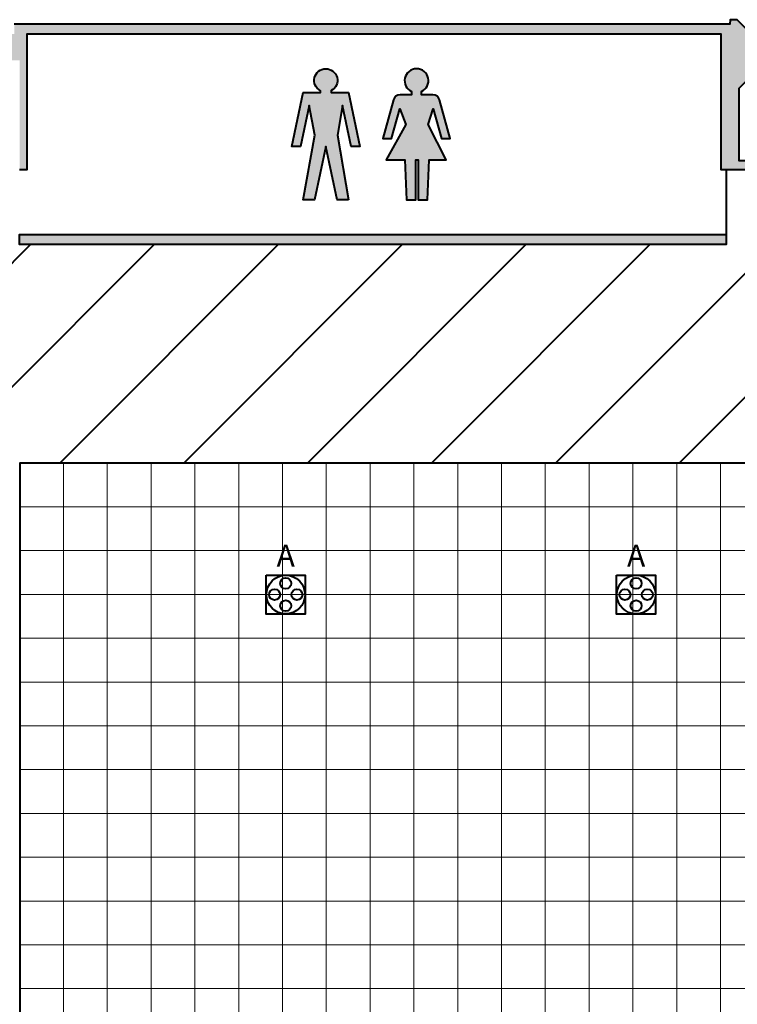
# Model space of a CAD drawing. Units: millimetres. Extents: x 3 to 738, y 63 to 695.
# Drawn here: x 460 to 477, y 525 to 548 of the extents above; entities that cross this region are included whole.
import ezdxf
from ezdxf.enums import TextEntityAlignment as Align

# ---------------------------------------------------------------- set-up
doc = ezdxf.new("R2010")
doc.units = ezdxf.units.MM
doc.layers.add('Grid 1 x 1 meter', color=130, linetype='Continuous')
doc.layers.add('V_Hall 4 - Building Structure', color=7, linetype='Continuous')
for name, color, linetype, true_color in [('V_Hall 4 - Emergency Gangways', 1, 'Continuous', 0xff0000), ('V_Hall 4 - Service Chest Letters', 7, 'Continuous', 0x535353), ('V_Hall 4 - Service Chests', 7, 'Continuous', 0x535353), ('V_Hall 4 - Symbols and Text', 7, 'Continuous', 0xde002b)]:
    doc.layers.add(name, color=color, linetype=linetype, true_color=true_color)
doc.styles.add('ARIAL_400_0', font='arial.ttf', dxfattribs={"height": 550})

# ---------------------------------------------------------------- blocks, each defined once
blk = doc.blocks.new('Block9771')
at = {"layer": 'V_Hall 4 - Building Structure', "lineweight": 40}
for points in [[(53110.09965840401, 86858.32194892108), (53280.09965735301, 86858.32142821001), (53280.10914605198, 89956.33074252901), (69120.109146739, 89956.28222767508), (69120.10917078197, 86861.69967461808), (72685.12678518897, 86861.69718034205), (72685.12694237498, 87086.35976466304), (71693.90586732101, 88077.58225613006), (71551.797977196, 87935.19164546102), (72385.12695613597, 87103.51726453705), (72385.12692666997, 87061.35997543007), (69535.126926117, 87061.36199992406), (69535.12810707197, 88721.362000069), (70151.207190671, 89337.44020738499), (70986.79938482598, 88501.84682390105), (71128.220842109, 88643.26807989401), (69490.12921757397, 90281.36203487008), (69335.12921685097, 90281.36214515509), (69325.12936985097, 90176.31907707802), (52985.12953461701, 90176.335480346), (52985.139702402, 89956.33023654099), (52865.12897743401, 89956.33032182802), (52865.12714013801, 89356.32468907104), (53110.10730761499, 89356.32393891003)], [(69245.08026883396, 85152.66375862702), (69245.080942197, 85372.66375833005), (53099.99896770401, 85372.71312209009), (53100.00015886099, 85152.6846581701)]]:
    blk.add_hatch(color=7, dxfattribs=at).paths.add_polyline_path(points)
at = {"layer": 'V_Hall 4 - Building Structure', "color": 7, "lineweight": 40}
blk.add_line((69245.080942197, 85372.66375833005), (69245.08198400598, 86861.69958718005), dxfattribs=at)
blk.add_lwpolyline([(53110.09965840401, 86858.32194892108), (53280.09965735301, 86858.32142821001), (53280.10914605198, 89956.33074252901), (69120.109146739, 89956.28222767508), (69120.10917078197, 86861.69967461808), (72685.12678518897, 86861.69718034205), (72685.12694237498, 87086.35976466304), (71693.90586732101, 88077.58225613006), (71551.797977196, 87935.19164546102), (72385.12695613597, 87103.51726453705), (72385.12692666997, 87061.35997543007), (69535.126926117, 87061.36199992406), (69535.12810707197, 88721.362000069), (70151.207190671, 89337.44020738499), (70986.79938482598, 88501.84682390105), (71128.220842109, 88643.26807989401), (69490.12921757397, 90281.36203487008), (69335.12921685097, 90281.36214515509), (69325.12936985097, 90176.31907707802), (52985.12953461701, 90176.335480346)], dxfattribs=at)
blk.add_lwpolyline([(69245.08026883396, 85152.66375862702), (69245.080942197, 85372.66375833005), (53099.99896770401, 85372.71312209009), (53100.00015886099, 85152.6846581701), (69245.08026883396, 85152.66375862702)], close=True, dxfattribs=at)
at = {"layer": 'V_Hall 4 - Emergency Gangways', "color": 1, "lineweight": 40, "true_color": 0xff0000}
for p, q in [((65341.44742784509, 80159.65422208817), (72043.49079821398, 86861.69759245706)), ((68169.87456096138, 80159.65423045831), (74871.91590684117, 86861.69557633821)), ((48370.87852988247, 80159.64807260258), (53363.91432551871, 85152.68386823859)), ((49111.00755394797, 78071.34997192188), (56192.33279320819, 85152.67521118198)), ((54027.73889537976, 80159.65418860747), (59020.75126089761, 85152.66655412526)), ((56856.16602849611, 80159.65419697762), (61849.16972858709, 85152.65789706865)), ((59684.59316161252, 80159.65420534776), (64677.58819627657, 85152.64924001193)), ((62513.02029472881, 80159.6542137179), (67506.00666396611, 85152.64058295521))]:
    blk.add_line(p, q, dxfattribs=at)
for points in [[(53110.10186606797, 85152.6846450941), (69245.080268747, 85152.63526010199), (69245.081464499, 86861.6995871811), (82102.001218079, 86861.69042268908), (82101.99602248997, 85155.7066616281), (98214.00015886099, 85155.7066616281), (98214.001340846, 86816.28630454605), (98287.20473135397, 86816.28625156102), (98287.20653659897, 89356.28626548604), (102076.484071987, 89355.046173207), (102076.482448537, 86835.24656632403), (102125.073694475, 86835.24653501704), (102125.073694475, 85155.70035327808), (118234.000108352, 85155.68889460305), (118234.00132158, 86861.278176605), (131002.0019098221, 86861.26908753603), (131002.0043447, 89434.700338213), (142216.003138555, 89434.700338213), (142216.003158546, 86861.70024252904), (143174.9379229305, 86861.70015038244), (143194.000101021, 57706.70021458901), (143194.000101021, 57706.70021458901), (143194.000101021, 31570.326491869)], [(53111.000092067, 47159.65425147599), (69111.00054687896, 47159.65428106801), (69111.000092067, 51159.65431066102), (73111.00009705196, 51159.65591872804), (73111.00010203599, 80159.65424508101), (53110.99999906099, 80159.654185895), (53111.000092067, 47159.65425147599)]]:
    blk.add_lwpolyline(points, dxfattribs=at)
at = {"layer": 'V_Hall 4 - Service Chests', "color": 251, "lineweight": 40, "true_color": 0x535353}
for points in [[(58740.120946904, 77601.28038446605), (59630.120946904, 77601.28038446605), (59630.120946904, 76711.28038446605), (58740.120946904, 76711.28038446605), (58740.120946904, 77601.28038446605)], [(66740.12094694696, 77601.27468513604), (67630.12094694696, 77601.27468513604), (67630.12094694696, 76711.27468513604), (66740.12094694696, 76711.27468513604), (66740.12094694696, 77601.27468513604)]]:
    blk.add_lwpolyline(points, dxfattribs=at)
for centre, radius in [((59185.120946904, 77156.28038446605), 440.7182968339766), ((67185.12094694696, 77156.27468513604), 440.7182968340348), ((59185.120946904, 77411.99868130009), 125), ((67185.12094694696, 77411.99298197008), 125), ((58929.40265006997, 77156.28038446605), 125), ((59440.83924373798, 77156.28038446605), 125), ((66929.40265011298, 77156.27468513604), 125), ((67440.839243781, 77156.27468513604), 125), ((59185.120946904, 76900.56208763202), 125), ((67185.12094694696, 76900.55638830201), 125)]:
    blk.add_circle(centre, radius, dxfattribs=at)
at = {"layer": 'V_Hall 4 - Service Chest Letters', "color": 251, "true_color": 0x535353, "style": 'ARIAL_400_0'}
for p in [(59185.120946904, 78045.89906164806), (67185.12094694696, 78045.89336231805)]:
    blk.add_text('A', height=500, dxfattribs=at).set_placement(p, align=Align.MIDDLE_CENTER)
blk = doc.blocks.new('grid 4')
at = {"layer": 'Grid 1 x 1 meter', "color": 251, "lineweight": 0, "true_color": 0x535353}
for points in [[(123.005051023523, 71.00000044103939), (124.005051023523, 71.00000044103939), (124.005051023523, 70.00000044103939), (123.005051023523, 70.00000044103939), (123.005051023523, 71.00000044103939)], [(124.005051023523, 71.00000044103939), (125.005051023523, 71.00000044103939), (125.005051023523, 70.00000044103939), (124.005051023523, 70.00000044103939), (124.005051023523, 71.00000044103939)], [(125.005051023523, 71.00000044103939), (126.005051023523, 71.00000044103939), (126.005051023523, 70.00000044103939), (125.005051023523, 70.00000044103939), (125.005051023523, 71.00000044103939)], [(126.005051023523, 71.00000044103939), (127.005051023523, 71.00000044103939), (127.005051023523, 70.00000044103939), (126.005051023523, 70.00000044103939), (126.005051023523, 71.00000044103939)], [(127.005051023523, 71.00000044103939), (128.005051023523, 71.00000044103939), (128.005051023523, 70.00000044103939), (127.005051023523, 70.00000044103939), (127.005051023523, 71.00000044103939)], [(128.005051023523, 71.00000044103939), (129.005051023523, 71.00000044103939), (129.005051023523, 70.00000044103939), (128.005051023523, 70.00000044103939), (128.005051023523, 71.00000044103939)], [(129.005051023523, 71.00000044103939), (130.005051023523, 71.00000044103939), (130.005051023523, 70.00000044103939), (129.005051023523, 70.00000044103939), (129.005051023523, 71.00000044103939)], [(130.005051023523, 71.00000044103939), (131.005051023523, 71.00000044103939), (131.005051023523, 70.00000044103939), (130.005051023523, 70.00000044103939), (130.005051023523, 71.00000044103939)], [(131.005051023523, 71.00000044103939), (132.005051023523, 71.00000044103939), (132.005051023523, 70.00000044103939), (131.005051023523, 70.00000044103939), (131.005051023523, 71.00000044103939)], [(132.005051023523, 71.00000044103939), (133.005051023523, 71.00000044103939), (133.005051023523, 70.00000044103939), (132.005051023523, 70.00000044103939), (132.005051023523, 71.00000044103939)], [(133.005051023523, 71.00000044103939), (134.005051023523, 71.00000044103939), (134.005051023523, 70.00000044103939), (133.005051023523, 70.00000044103939), (133.005051023523, 71.00000044103939)], [(134.005051023523, 71.00000044103939), (135.005051023523, 71.00000044103939), (135.005051023523, 70.00000044103939), (134.005051023523, 70.00000044103939), (134.005051023523, 71.00000044103939)], [(135.005051023523, 71.00000044103939), (136.005051023523, 71.00000044103939), (136.005051023523, 70.00000044103939), (135.005051023523, 70.00000044103939), (135.005051023523, 71.00000044103939)], [(136.005051023523, 71.00000044103939), (137.005051023523, 71.00000044103939), (137.005051023523, 70.00000044103939), (136.005051023523, 70.00000044103939), (136.005051023523, 71.00000044103939)], [(137.005051023523, 71.00000044103939), (138.005051023523, 71.00000044103939), (138.005051023523, 70.00000044103939), (137.005051023523, 70.00000044103939), (137.005051023523, 71.00000044103939)], [(138.005051023523, 71.00000044103939), (139.005051023523, 71.00000044103939), (139.005051023523, 70.00000044103939), (138.005051023523, 70.00000044103939), (138.005051023523, 71.00000044103939)], [(139.005051023523, 71.00000044103939), (140.005051023523, 71.00000044103939), (140.005051023523, 70.00000044103939), (139.005051023523, 70.00000044103939), (139.005051023523, 71.00000044103939)], [(123.005051023523, 70.00000044103939), (124.005051023523, 70.00000044103939), (124.005051023523, 69.00000044103939), (123.005051023523, 69.00000044103939), (123.005051023523, 70.00000044103939)], [(124.005051023523, 70.00000044103939), (125.005051023523, 70.00000044103939), (125.005051023523, 69.00000044103939), (124.005051023523, 69.00000044103939), (124.005051023523, 70.00000044103939)], [(125.005051023523, 70.00000044103939), (126.005051023523, 70.00000044103939), (126.005051023523, 69.00000044103939), (125.005051023523, 69.00000044103939), (125.005051023523, 70.00000044103939)], [(126.005051023523, 70.00000044103939), (127.005051023523, 70.00000044103939), (127.005051023523, 69.00000044103939), (126.005051023523, 69.00000044103939), (126.005051023523, 70.00000044103939)], [(127.005051023523, 70.00000044103939), (128.005051023523, 70.00000044103939), (128.005051023523, 69.00000044103939), (127.005051023523, 69.00000044103939), (127.005051023523, 70.00000044103939)], [(128.005051023523, 70.00000044103939), (129.005051023523, 70.00000044103939), (129.005051023523, 69.00000044103939), (128.005051023523, 69.00000044103939), (128.005051023523, 70.00000044103939)], [(129.005051023523, 70.00000044103939), (130.005051023523, 70.00000044103939), (130.005051023523, 69.00000044103939), (129.005051023523, 69.00000044103939), (129.005051023523, 70.00000044103939)], [(130.005051023523, 70.00000044103939), (131.005051023523, 70.00000044103939), (131.005051023523, 69.00000044103939), (130.005051023523, 69.00000044103939), (130.005051023523, 70.00000044103939)], [(131.005051023523, 70.00000044103939), (132.005051023523, 70.00000044103939), (132.005051023523, 69.00000044103939), (131.005051023523, 69.00000044103939), (131.005051023523, 70.00000044103939)], [(132.005051023523, 70.00000044103939), (133.005051023523, 70.00000044103939), (133.005051023523, 69.00000044103939), (132.005051023523, 69.00000044103939), (132.005051023523, 70.00000044103939)], [(133.005051023523, 70.00000044103939), (134.005051023523, 70.00000044103939), (134.005051023523, 69.00000044103939), (133.005051023523, 69.00000044103939), (133.005051023523, 70.00000044103939)], [(134.005051023523, 70.00000044103939), (135.005051023523, 70.00000044103939), (135.005051023523, 69.00000044103939), (134.005051023523, 69.00000044103939), (134.005051023523, 70.00000044103939)], [(135.005051023523, 70.00000044103939), (136.005051023523, 70.00000044103939), (136.005051023523, 69.00000044103939), (135.005051023523, 69.00000044103939), (135.005051023523, 70.00000044103939)], [(136.005051023523, 70.00000044103939), (137.005051023523, 70.00000044103939), (137.005051023523, 69.00000044103939), (136.005051023523, 69.00000044103939), (136.005051023523, 70.00000044103939)], [(137.005051023523, 70.00000044103939), (138.005051023523, 70.00000044103939), (138.005051023523, 69.00000044103939), (137.005051023523, 69.00000044103939), (137.005051023523, 70.00000044103939)], [(138.005051023523, 70.00000044103939), (139.005051023523, 70.00000044103939), (139.005051023523, 69.00000044103939), (138.005051023523, 69.00000044103939), (138.005051023523, 70.00000044103939)], [(139.005051023523, 70.00000044103939), (140.005051023523, 70.00000044103939), (140.005051023523, 69.00000044103939), (139.005051023523, 69.00000044103939), (139.005051023523, 70.00000044103939)], [(123.005051023523, 69.00000044103939), (124.005051023523, 69.00000044103939), (124.005051023523, 68.00000044103939), (123.005051023523, 68.00000044103939), (123.005051023523, 69.00000044103939)], [(124.005051023523, 69.00000044103939), (125.005051023523, 69.00000044103939), (125.005051023523, 68.00000044103939), (124.005051023523, 68.00000044103939), (124.005051023523, 69.00000044103939)], [(125.005051023523, 69.00000044103939), (126.005051023523, 69.00000044103939), (126.005051023523, 68.00000044103939), (125.005051023523, 68.00000044103939), (125.005051023523, 69.00000044103939)], [(126.005051023523, 69.00000044103939), (127.005051023523, 69.00000044103939), (127.005051023523, 68.00000044103939), (126.005051023523, 68.00000044103939), (126.005051023523, 69.00000044103939)], [(127.005051023523, 69.00000044103939), (128.005051023523, 69.00000044103939), (128.005051023523, 68.00000044103939), (127.005051023523, 68.00000044103939), (127.005051023523, 69.00000044103939)], [(128.005051023523, 69.00000044103939), (129.005051023523, 69.00000044103939), (129.005051023523, 68.00000044103939), (128.005051023523, 68.00000044103939), (128.005051023523, 69.00000044103939)], [(129.005051023523, 69.00000044103939), (130.005051023523, 69.00000044103939), (130.005051023523, 68.00000044103939), (129.005051023523, 68.00000044103939), (129.005051023523, 69.00000044103939)], [(130.005051023523, 69.00000044103939), (131.005051023523, 69.00000044103939), (131.005051023523, 68.00000044103939), (130.005051023523, 68.00000044103939), (130.005051023523, 69.00000044103939)], [(131.005051023523, 69.00000044103939), (132.005051023523, 69.00000044103939), (132.005051023523, 68.00000044103939), (131.005051023523, 68.00000044103939), (131.005051023523, 69.00000044103939)], [(132.005051023523, 69.00000044103939), (133.005051023523, 69.00000044103939), (133.005051023523, 68.00000044103939), (132.005051023523, 68.00000044103939), (132.005051023523, 69.00000044103939)], [(133.005051023523, 69.00000044103939), (134.005051023523, 69.00000044103939), (134.005051023523, 68.00000044103939), (133.005051023523, 68.00000044103939), (133.005051023523, 69.00000044103939)], [(134.005051023523, 69.00000044103939), (135.005051023523, 69.00000044103939), (135.005051023523, 68.00000044103939), (134.005051023523, 68.00000044103939), (134.005051023523, 69.00000044103939)], [(135.005051023523, 69.00000044103939), (136.005051023523, 69.00000044103939), (136.005051023523, 68.00000044103939), (135.005051023523, 68.00000044103939), (135.005051023523, 69.00000044103939)], [(136.005051023523, 69.00000044103939), (137.005051023523, 69.00000044103939), (137.005051023523, 68.00000044103939), (136.005051023523, 68.00000044103939), (136.005051023523, 69.00000044103939)], [(137.005051023523, 69.00000044103939), (138.005051023523, 69.00000044103939), (138.005051023523, 68.00000044103939), (137.005051023523, 68.00000044103939), (137.005051023523, 69.00000044103939)], [(138.005051023523, 69.00000044103939), (139.005051023523, 69.00000044103939), (139.005051023523, 68.00000044103939), (138.005051023523, 68.00000044103939), (138.005051023523, 69.00000044103939)], [(139.005051023523, 69.00000044103939), (140.005051023523, 69.00000044103939), (140.005051023523, 68.00000044103939), (139.005051023523, 68.00000044103939), (139.005051023523, 69.00000044103939)], [(123.005051023523, 68.00000044103939), (124.005051023523, 68.00000044103939), (124.005051023523, 67.00000044103939), (123.005051023523, 67.00000044103939), (123.005051023523, 68.00000044103939)], [(124.005051023523, 68.00000044103939), (125.005051023523, 68.00000044103939), (125.005051023523, 67.00000044103939), (124.005051023523, 67.00000044103939), (124.005051023523, 68.00000044103939)], [(125.005051023523, 68.00000044103939), (126.005051023523, 68.00000044103939), (126.005051023523, 67.00000044103939), (125.005051023523, 67.00000044103939), (125.005051023523, 68.00000044103939)], [(126.005051023523, 68.00000044103939), (127.005051023523, 68.00000044103939), (127.005051023523, 67.00000044103939), (126.005051023523, 67.00000044103939), (126.005051023523, 68.00000044103939)], [(127.005051023523, 68.00000044103939), (128.005051023523, 68.00000044103939), (128.005051023523, 67.00000044103939), (127.005051023523, 67.00000044103939), (127.005051023523, 68.00000044103939)], [(128.005051023523, 68.00000044103939), (129.005051023523, 68.00000044103939), (129.005051023523, 67.00000044103939), (128.005051023523, 67.00000044103939), (128.005051023523, 68.00000044103939)], [(129.005051023523, 68.00000044103939), (130.005051023523, 68.00000044103939), (130.005051023523, 67.00000044103939), (129.005051023523, 67.00000044103939), (129.005051023523, 68.00000044103939)], [(130.005051023523, 68.00000044103939), (131.005051023523, 68.00000044103939), (131.005051023523, 67.00000044103939), (130.005051023523, 67.00000044103939), (130.005051023523, 68.00000044103939)], [(131.005051023523, 68.00000044103939), (132.005051023523, 68.00000044103939), (132.005051023523, 67.00000044103939), (131.005051023523, 67.00000044103939), (131.005051023523, 68.00000044103939)], [(132.005051023523, 68.00000044103939), (133.005051023523, 68.00000044103939), (133.005051023523, 67.00000044103939), (132.005051023523, 67.00000044103939), (132.005051023523, 68.00000044103939)], [(133.005051023523, 68.00000044103939), (134.005051023523, 68.00000044103939), (134.005051023523, 67.00000044103939), (133.005051023523, 67.00000044103939), (133.005051023523, 68.00000044103939)], [(134.005051023523, 68.00000044103939), (135.005051023523, 68.00000044103939), (135.005051023523, 67.00000044103939), (134.005051023523, 67.00000044103939), (134.005051023523, 68.00000044103939)], [(135.005051023523, 68.00000044103939), (136.005051023523, 68.00000044103939), (136.005051023523, 67.00000044103939), (135.005051023523, 67.00000044103939), (135.005051023523, 68.00000044103939)], [(136.005051023523, 68.00000044103939), (137.005051023523, 68.00000044103939), (137.005051023523, 67.00000044103939), (136.005051023523, 67.00000044103939), (136.005051023523, 68.00000044103939)], [(137.005051023523, 68.00000044103939), (138.005051023523, 68.00000044103939), (138.005051023523, 67.00000044103939), (137.005051023523, 67.00000044103939), (137.005051023523, 68.00000044103939)], [(138.005051023523, 68.00000044103939), (139.005051023523, 68.00000044103939), (139.005051023523, 67.00000044103939), (138.005051023523, 67.00000044103939), (138.005051023523, 68.00000044103939)], [(139.005051023523, 68.00000044103939), (140.005051023523, 68.00000044103939), (140.005051023523, 67.00000044103939), (139.005051023523, 67.00000044103939), (139.005051023523, 68.00000044103939)], [(123.005051023523, 67.00000044103939), (124.005051023523, 67.00000044103939), (124.005051023523, 66.00000044103939), (123.005051023523, 66.00000044103939), (123.005051023523, 67.00000044103939)], [(124.005051023523, 67.00000044103939), (125.005051023523, 67.00000044103939), (125.005051023523, 66.00000044103939), (124.005051023523, 66.00000044103939), (124.005051023523, 67.00000044103939)], [(125.005051023523, 67.00000044103939), (126.005051023523, 67.00000044103939), (126.005051023523, 66.00000044103939), (125.005051023523, 66.00000044103939), (125.005051023523, 67.00000044103939)], [(126.005051023523, 67.00000044103939), (127.005051023523, 67.00000044103939), (127.005051023523, 66.00000044103939), (126.005051023523, 66.00000044103939), (126.005051023523, 67.00000044103939)], [(127.005051023523, 67.00000044103939), (128.005051023523, 67.00000044103939), (128.005051023523, 66.00000044103939), (127.005051023523, 66.00000044103939), (127.005051023523, 67.00000044103939)], [(128.005051023523, 67.00000044103939), (129.005051023523, 67.00000044103939), (129.005051023523, 66.00000044103939), (128.005051023523, 66.00000044103939), (128.005051023523, 67.00000044103939)], [(129.005051023523, 67.00000044103939), (130.005051023523, 67.00000044103939), (130.005051023523, 66.00000044103939), (129.005051023523, 66.00000044103939), (129.005051023523, 67.00000044103939)], [(130.005051023523, 67.00000044103939), (131.005051023523, 67.00000044103939), (131.005051023523, 66.00000044103939), (130.005051023523, 66.00000044103939), (130.005051023523, 67.00000044103939)], [(131.005051023523, 67.00000044103939), (132.005051023523, 67.00000044103939), (132.005051023523, 66.00000044103939), (131.005051023523, 66.00000044103939), (131.005051023523, 67.00000044103939)], [(132.005051023523, 67.00000044103939), (133.005051023523, 67.00000044103939), (133.005051023523, 66.00000044103939), (132.005051023523, 66.00000044103939), (132.005051023523, 67.00000044103939)], [(133.005051023523, 67.00000044103939), (134.005051023523, 67.00000044103939), (134.005051023523, 66.00000044103939), (133.005051023523, 66.00000044103939), (133.005051023523, 67.00000044103939)], [(134.005051023523, 67.00000044103939), (135.005051023523, 67.00000044103939), (135.005051023523, 66.00000044103939), (134.005051023523, 66.00000044103939), (134.005051023523, 67.00000044103939)], [(135.005051023523, 67.00000044103939), (136.005051023523, 67.00000044103939), (136.005051023523, 66.00000044103939), (135.005051023523, 66.00000044103939), (135.005051023523, 67.00000044103939)], [(136.005051023523, 67.00000044103939), (137.005051023523, 67.00000044103939), (137.005051023523, 66.00000044103939), (136.005051023523, 66.00000044103939), (136.005051023523, 67.00000044103939)], [(137.005051023523, 67.00000044103939), (138.005051023523, 67.00000044103939), (138.005051023523, 66.00000044103939), (137.005051023523, 66.00000044103939), (137.005051023523, 67.00000044103939)], [(138.005051023523, 67.00000044103939), (139.005051023523, 67.00000044103939), (139.005051023523, 66.00000044103939), (138.005051023523, 66.00000044103939), (138.005051023523, 67.00000044103939)], [(139.005051023523, 67.00000044103939), (140.005051023523, 67.00000044103939), (140.005051023523, 66.00000044103939), (139.005051023523, 66.00000044103939), (139.005051023523, 67.00000044103939)], [(123.005051023523, 66.00000044103939), (124.005051023523, 66.00000044103939), (124.005051023523, 65.00000044103939), (123.005051023523, 65.00000044103939), (123.005051023523, 66.00000044103939)], [(124.005051023523, 66.00000044103939), (125.005051023523, 66.00000044103939), (125.005051023523, 65.00000044103939), (124.005051023523, 65.00000044103939), (124.005051023523, 66.00000044103939)], [(125.005051023523, 66.00000044103939), (126.005051023523, 66.00000044103939), (126.005051023523, 65.00000044103939), (125.005051023523, 65.00000044103939), (125.005051023523, 66.00000044103939)], [(126.005051023523, 66.00000044103939), (127.005051023523, 66.00000044103939), (127.005051023523, 65.00000044103939), (126.005051023523, 65.00000044103939), (126.005051023523, 66.00000044103939)], [(127.005051023523, 66.00000044103939), (128.005051023523, 66.00000044103939), (128.005051023523, 65.00000044103939), (127.005051023523, 65.00000044103939), (127.005051023523, 66.00000044103939)], [(128.005051023523, 66.00000044103939), (129.005051023523, 66.00000044103939), (129.005051023523, 65.00000044103939), (128.005051023523, 65.00000044103939), (128.005051023523, 66.00000044103939)], [(129.005051023523, 66.00000044103939), (130.005051023523, 66.00000044103939), (130.005051023523, 65.00000044103939), (129.005051023523, 65.00000044103939), (129.005051023523, 66.00000044103939)], [(130.005051023523, 66.00000044103939), (131.005051023523, 66.00000044103939), (131.005051023523, 65.00000044103939), (130.005051023523, 65.00000044103939), (130.005051023523, 66.00000044103939)], [(131.005051023523, 66.00000044103939), (132.005051023523, 66.00000044103939), (132.005051023523, 65.00000044103939), (131.005051023523, 65.00000044103939), (131.005051023523, 66.00000044103939)], [(132.005051023523, 66.00000044103939), (133.005051023523, 66.00000044103939), (133.005051023523, 65.00000044103939), (132.005051023523, 65.00000044103939), (132.005051023523, 66.00000044103939)], [(133.005051023523, 66.00000044103939), (134.005051023523, 66.00000044103939), (134.005051023523, 65.00000044103939), (133.005051023523, 65.00000044103939), (133.005051023523, 66.00000044103939)], [(134.005051023523, 66.00000044103939), (135.005051023523, 66.00000044103939), (135.005051023523, 65.00000044103939), (134.005051023523, 65.00000044103939), (134.005051023523, 66.00000044103939)], [(135.005051023523, 66.00000044103939), (136.005051023523, 66.00000044103939), (136.005051023523, 65.00000044103939), (135.005051023523, 65.00000044103939), (135.005051023523, 66.00000044103939)], [(136.005051023523, 66.00000044103939), (137.005051023523, 66.00000044103939), (137.005051023523, 65.00000044103939), (136.005051023523, 65.00000044103939), (136.005051023523, 66.00000044103939)], [(137.005051023523, 66.00000044103939), (138.005051023523, 66.00000044103939), (138.005051023523, 65.00000044103939), (137.005051023523, 65.00000044103939), (137.005051023523, 66.00000044103939)], [(138.005051023523, 66.00000044103939), (139.005051023523, 66.00000044103939), (139.005051023523, 65.00000044103939), (138.005051023523, 65.00000044103939), (138.005051023523, 66.00000044103939)], [(139.005051023523, 66.00000044103939), (140.005051023523, 66.00000044103939), (140.005051023523, 65.00000044103939), (139.005051023523, 65.00000044103939), (139.005051023523, 66.00000044103939)], [(123.005051023523, 65.00000044103939), (124.005051023523, 65.00000044103939), (124.005051023523, 64.00000044103939), (123.005051023523, 64.00000044103939), (123.005051023523, 65.00000044103939)], [(124.005051023523, 65.00000044103939), (125.005051023523, 65.00000044103939), (125.005051023523, 64.00000044103939), (124.005051023523, 64.00000044103939), (124.005051023523, 65.00000044103939)], [(125.005051023523, 65.00000044103939), (126.005051023523, 65.00000044103939), (126.005051023523, 64.00000044103939), (125.005051023523, 64.00000044103939), (125.005051023523, 65.00000044103939)], [(126.005051023523, 65.00000044103939), (127.005051023523, 65.00000044103939), (127.005051023523, 64.00000044103939), (126.005051023523, 64.00000044103939), (126.005051023523, 65.00000044103939)], [(127.005051023523, 65.00000044103939), (128.005051023523, 65.00000044103939), (128.005051023523, 64.00000044103939), (127.005051023523, 64.00000044103939), (127.005051023523, 65.00000044103939)], [(128.005051023523, 65.00000044103939), (129.005051023523, 65.00000044103939), (129.005051023523, 64.00000044103939), (128.005051023523, 64.00000044103939), (128.005051023523, 65.00000044103939)], [(129.005051023523, 65.00000044103939), (130.005051023523, 65.00000044103939), (130.005051023523, 64.00000044103939), (129.005051023523, 64.00000044103939), (129.005051023523, 65.00000044103939)], [(130.005051023523, 65.00000044103939), (131.005051023523, 65.00000044103939), (131.005051023523, 64.00000044103939), (130.005051023523, 64.00000044103939), (130.005051023523, 65.00000044103939)], [(131.005051023523, 65.00000044103939), (132.005051023523, 65.00000044103939), (132.005051023523, 64.00000044103939), (131.005051023523, 64.00000044103939), (131.005051023523, 65.00000044103939)], [(132.005051023523, 65.00000044103939), (133.005051023523, 65.00000044103939), (133.005051023523, 64.00000044103939), (132.005051023523, 64.00000044103939), (132.005051023523, 65.00000044103939)], [(133.005051023523, 65.00000044103939), (134.005051023523, 65.00000044103939), (134.005051023523, 64.00000044103939), (133.005051023523, 64.00000044103939), (133.005051023523, 65.00000044103939)], [(134.005051023523, 65.00000044103939), (135.005051023523, 65.00000044103939), (135.005051023523, 64.00000044103939), (134.005051023523, 64.00000044103939), (134.005051023523, 65.00000044103939)], [(135.005051023523, 65.00000044103939), (136.005051023523, 65.00000044103939), (136.005051023523, 64.00000044103939), (135.005051023523, 64.00000044103939), (135.005051023523, 65.00000044103939)], [(136.005051023523, 65.00000044103939), (137.005051023523, 65.00000044103939), (137.005051023523, 64.00000044103939), (136.005051023523, 64.00000044103939), (136.005051023523, 65.00000044103939)], [(137.005051023523, 65.00000044103939), (138.005051023523, 65.00000044103939), (138.005051023523, 64.00000044103939), (137.005051023523, 64.00000044103939), (137.005051023523, 65.00000044103939)], [(138.005051023523, 65.00000044103939), (139.005051023523, 65.00000044103939), (139.005051023523, 64.00000044103939), (138.005051023523, 64.00000044103939), (138.005051023523, 65.00000044103939)], [(139.005051023523, 65.00000044103939), (140.005051023523, 65.00000044103939), (140.005051023523, 64.00000044103939), (139.005051023523, 64.00000044103939), (139.005051023523, 65.00000044103939)], [(123.005051023523, 64.00000044103939), (124.005051023523, 64.00000044103939), (124.005051023523, 63.00000044103939), (123.005051023523, 63.00000044103939), (123.005051023523, 64.00000044103939)], [(124.005051023523, 64.00000044103939), (125.005051023523, 64.00000044103939), (125.005051023523, 63.00000044103939), (124.005051023523, 63.00000044103939), (124.005051023523, 64.00000044103939)], [(125.005051023523, 64.00000044103939), (126.005051023523, 64.00000044103939), (126.005051023523, 63.00000044103939), (125.005051023523, 63.00000044103939), (125.005051023523, 64.00000044103939)], [(126.005051023523, 64.00000044103939), (127.005051023523, 64.00000044103939), (127.005051023523, 63.00000044103939), (126.005051023523, 63.00000044103939), (126.005051023523, 64.00000044103939)], [(127.005051023523, 64.00000044103939), (128.005051023523, 64.00000044103939), (128.005051023523, 63.00000044103939), (127.005051023523, 63.00000044103939), (127.005051023523, 64.00000044103939)], [(128.005051023523, 64.00000044103939), (129.005051023523, 64.00000044103939), (129.005051023523, 63.00000044103939), (128.005051023523, 63.00000044103939), (128.005051023523, 64.00000044103939)], [(129.005051023523, 64.00000044103939), (130.005051023523, 64.00000044103939), (130.005051023523, 63.00000044103939), (129.005051023523, 63.00000044103939), (129.005051023523, 64.00000044103939)], [(130.005051023523, 64.00000044103939), (131.005051023523, 64.00000044103939), (131.005051023523, 63.00000044103939), (130.005051023523, 63.00000044103939), (130.005051023523, 64.00000044103939)], [(131.005051023523, 64.00000044103939), (132.005051023523, 64.00000044103939), (132.005051023523, 63.00000044103939), (131.005051023523, 63.00000044103939), (131.005051023523, 64.00000044103939)], [(132.005051023523, 64.00000044103939), (133.005051023523, 64.00000044103939), (133.005051023523, 63.00000044103939), (132.005051023523, 63.00000044103939), (132.005051023523, 64.00000044103939)], [(133.005051023523, 64.00000044103939), (134.005051023523, 64.00000044103939), (134.005051023523, 63.00000044103939), (133.005051023523, 63.00000044103939), (133.005051023523, 64.00000044103939)], [(134.005051023523, 64.00000044103939), (135.005051023523, 64.00000044103939), (135.005051023523, 63.00000044103939), (134.005051023523, 63.00000044103939), (134.005051023523, 64.00000044103939)], [(135.005051023523, 64.00000044103939), (136.005051023523, 64.00000044103939), (136.005051023523, 63.00000044103939), (135.005051023523, 63.00000044103939), (135.005051023523, 64.00000044103939)], [(136.005051023523, 64.00000044103939), (137.005051023523, 64.00000044103939), (137.005051023523, 63.00000044103939), (136.005051023523, 63.00000044103939), (136.005051023523, 64.00000044103939)], [(137.005051023523, 64.00000044103939), (138.005051023523, 64.00000044103939), (138.005051023523, 63.00000044103939), (137.005051023523, 63.00000044103939), (137.005051023523, 64.00000044103939)], [(138.005051023523, 64.00000044103939), (139.005051023523, 64.00000044103939), (139.005051023523, 63.00000044103939), (138.005051023523, 63.00000044103939), (138.005051023523, 64.00000044103939)], [(139.005051023523, 64.00000044103939), (140.005051023523, 64.00000044103939), (140.005051023523, 63.00000044103939), (139.005051023523, 63.00000044103939), (139.005051023523, 64.00000044103939)], [(123.005051023523, 63.00000044103939), (124.005051023523, 63.00000044103939), (124.005051023523, 62.00000044103939), (123.005051023523, 62.00000044103939), (123.005051023523, 63.00000044103939)], [(124.005051023523, 63.00000044103939), (125.005051023523, 63.00000044103939), (125.005051023523, 62.00000044103939), (124.005051023523, 62.00000044103939), (124.005051023523, 63.00000044103939)], [(125.005051023523, 63.00000044103939), (126.005051023523, 63.00000044103939), (126.005051023523, 62.00000044103939), (125.005051023523, 62.00000044103939), (125.005051023523, 63.00000044103939)], [(126.005051023523, 63.00000044103939), (127.005051023523, 63.00000044103939), (127.005051023523, 62.00000044103939), (126.005051023523, 62.00000044103939), (126.005051023523, 63.00000044103939)], [(127.005051023523, 63.00000044103939), (128.005051023523, 63.00000044103939), (128.005051023523, 62.00000044103939), (127.005051023523, 62.00000044103939), (127.005051023523, 63.00000044103939)], [(128.005051023523, 63.00000044103939), (129.005051023523, 63.00000044103939), (129.005051023523, 62.00000044103939), (128.005051023523, 62.00000044103939), (128.005051023523, 63.00000044103939)], [(129.005051023523, 63.00000044103939), (130.005051023523, 63.00000044103939), (130.005051023523, 62.00000044103939), (129.005051023523, 62.00000044103939), (129.005051023523, 63.00000044103939)], [(130.005051023523, 63.00000044103939), (131.005051023523, 63.00000044103939), (131.005051023523, 62.00000044103939), (130.005051023523, 62.00000044103939), (130.005051023523, 63.00000044103939)], [(131.005051023523, 63.00000044103939), (132.005051023523, 63.00000044103939), (132.005051023523, 62.00000044103939), (131.005051023523, 62.00000044103939), (131.005051023523, 63.00000044103939)], [(132.005051023523, 63.00000044103939), (133.005051023523, 63.00000044103939), (133.005051023523, 62.00000044103939), (132.005051023523, 62.00000044103939), (132.005051023523, 63.00000044103939)], [(133.005051023523, 63.00000044103939), (134.005051023523, 63.00000044103939), (134.005051023523, 62.00000044103939), (133.005051023523, 62.00000044103939), (133.005051023523, 63.00000044103939)], [(134.005051023523, 63.00000044103939), (135.005051023523, 63.00000044103939), (135.005051023523, 62.00000044103939), (134.005051023523, 62.00000044103939), (134.005051023523, 63.00000044103939)], [(135.005051023523, 63.00000044103939), (136.005051023523, 63.00000044103939), (136.005051023523, 62.00000044103939), (135.005051023523, 62.00000044103939), (135.005051023523, 63.00000044103939)], [(136.005051023523, 63.00000044103939), (137.005051023523, 63.00000044103939), (137.005051023523, 62.00000044103939), (136.005051023523, 62.00000044103939), (136.005051023523, 63.00000044103939)], [(137.005051023523, 63.00000044103939), (138.005051023523, 63.00000044103939), (138.005051023523, 62.00000044103939), (137.005051023523, 62.00000044103939), (137.005051023523, 63.00000044103939)], [(138.005051023523, 63.00000044103939), (139.005051023523, 63.00000044103939), (139.005051023523, 62.00000044103939), (138.005051023523, 62.00000044103939), (138.005051023523, 63.00000044103939)], [(139.005051023523, 63.00000044103939), (140.005051023523, 63.00000044103939), (140.005051023523, 62.00000044103939), (139.005051023523, 62.00000044103939), (139.005051023523, 63.00000044103939)], [(123.005051023523, 62.00000044103939), (124.005051023523, 62.00000044103939), (124.005051023523, 61.00000044103939), (123.005051023523, 61.00000044103939), (123.005051023523, 62.00000044103939)], [(124.005051023523, 62.00000044103939), (125.005051023523, 62.00000044103939), (125.005051023523, 61.00000044103939), (124.005051023523, 61.00000044103939), (124.005051023523, 62.00000044103939)], [(125.005051023523, 62.00000044103939), (126.005051023523, 62.00000044103939), (126.005051023523, 61.00000044103939), (125.005051023523, 61.00000044103939), (125.005051023523, 62.00000044103939)], [(126.005051023523, 62.00000044103939), (127.005051023523, 62.00000044103939), (127.005051023523, 61.00000044103939), (126.005051023523, 61.00000044103939), (126.005051023523, 62.00000044103939)], [(127.005051023523, 62.00000044103939), (128.005051023523, 62.00000044103939), (128.005051023523, 61.00000044103939), (127.005051023523, 61.00000044103939), (127.005051023523, 62.00000044103939)], [(128.005051023523, 62.00000044103939), (129.005051023523, 62.00000044103939), (129.005051023523, 61.00000044103939), (128.005051023523, 61.00000044103939), (128.005051023523, 62.00000044103939)], [(129.005051023523, 62.00000044103939), (130.005051023523, 62.00000044103939), (130.005051023523, 61.00000044103939), (129.005051023523, 61.00000044103939), (129.005051023523, 62.00000044103939)], [(130.005051023523, 62.00000044103939), (131.005051023523, 62.00000044103939), (131.005051023523, 61.00000044103939), (130.005051023523, 61.00000044103939), (130.005051023523, 62.00000044103939)], [(131.005051023523, 62.00000044103939), (132.005051023523, 62.00000044103939), (132.005051023523, 61.00000044103939), (131.005051023523, 61.00000044103939), (131.005051023523, 62.00000044103939)], [(132.005051023523, 62.00000044103939), (133.005051023523, 62.00000044103939), (133.005051023523, 61.00000044103939), (132.005051023523, 61.00000044103939), (132.005051023523, 62.00000044103939)], [(133.005051023523, 62.00000044103939), (134.005051023523, 62.00000044103939), (134.005051023523, 61.00000044103939), (133.005051023523, 61.00000044103939), (133.005051023523, 62.00000044103939)], [(134.005051023523, 62.00000044103939), (135.005051023523, 62.00000044103939), (135.005051023523, 61.00000044103939), (134.005051023523, 61.00000044103939), (134.005051023523, 62.00000044103939)], [(135.005051023523, 62.00000044103939), (136.005051023523, 62.00000044103939), (136.005051023523, 61.00000044103939), (135.005051023523, 61.00000044103939), (135.005051023523, 62.00000044103939)], [(136.005051023523, 62.00000044103939), (137.005051023523, 62.00000044103939), (137.005051023523, 61.00000044103939), (136.005051023523, 61.00000044103939), (136.005051023523, 62.00000044103939)], [(137.005051023523, 62.00000044103939), (138.005051023523, 62.00000044103939), (138.005051023523, 61.00000044103939), (137.005051023523, 61.00000044103939), (137.005051023523, 62.00000044103939)], [(138.005051023523, 62.00000044103939), (139.005051023523, 62.00000044103939), (139.005051023523, 61.00000044103939), (138.005051023523, 61.00000044103939), (138.005051023523, 62.00000044103939)], [(139.005051023523, 62.00000044103939), (140.005051023523, 62.00000044103939), (140.005051023523, 61.00000044103939), (139.005051023523, 61.00000044103939), (139.005051023523, 62.00000044103939)], [(123.005051023523, 61.00000044103939), (124.005051023523, 61.00000044103939), (124.005051023523, 60.00000044103939), (123.005051023523, 60.00000044103939), (123.005051023523, 61.00000044103939)], [(124.005051023523, 61.00000044103939), (125.005051023523, 61.00000044103939), (125.005051023523, 60.00000044103939), (124.005051023523, 60.00000044103939), (124.005051023523, 61.00000044103939)], [(125.005051023523, 61.00000044103939), (126.005051023523, 61.00000044103939), (126.005051023523, 60.00000044103939), (125.005051023523, 60.00000044103939), (125.005051023523, 61.00000044103939)], [(126.005051023523, 61.00000044103939), (127.005051023523, 61.00000044103939), (127.005051023523, 60.00000044103939), (126.005051023523, 60.00000044103939), (126.005051023523, 61.00000044103939)], [(127.005051023523, 61.00000044103939), (128.005051023523, 61.00000044103939), (128.005051023523, 60.00000044103939), (127.005051023523, 60.00000044103939), (127.005051023523, 61.00000044103939)], [(128.005051023523, 61.00000044103939), (129.005051023523, 61.00000044103939), (129.005051023523, 60.00000044103939), (128.005051023523, 60.00000044103939), (128.005051023523, 61.00000044103939)], [(129.005051023523, 61.00000044103939), (130.005051023523, 61.00000044103939), (130.005051023523, 60.00000044103939), (129.005051023523, 60.00000044103939), (129.005051023523, 61.00000044103939)], [(130.005051023523, 61.00000044103939), (131.005051023523, 61.00000044103939), (131.005051023523, 60.00000044103939), (130.005051023523, 60.00000044103939), (130.005051023523, 61.00000044103939)], [(131.005051023523, 61.00000044103939), (132.005051023523, 61.00000044103939), (132.005051023523, 60.00000044103939), (131.005051023523, 60.00000044103939), (131.005051023523, 61.00000044103939)], [(132.005051023523, 61.00000044103939), (133.005051023523, 61.00000044103939), (133.005051023523, 60.00000044103939), (132.005051023523, 60.00000044103939), (132.005051023523, 61.00000044103939)], [(133.005051023523, 61.00000044103939), (134.005051023523, 61.00000044103939), (134.005051023523, 60.00000044103939), (133.005051023523, 60.00000044103939), (133.005051023523, 61.00000044103939)], [(134.005051023523, 61.00000044103939), (135.005051023523, 61.00000044103939), (135.005051023523, 60.00000044103939), (134.005051023523, 60.00000044103939), (134.005051023523, 61.00000044103939)], [(135.005051023523, 61.00000044103939), (136.005051023523, 61.00000044103939), (136.005051023523, 60.00000044103939), (135.005051023523, 60.00000044103939), (135.005051023523, 61.00000044103939)], [(136.005051023523, 61.00000044103939), (137.005051023523, 61.00000044103939), (137.005051023523, 60.00000044103939), (136.005051023523, 60.00000044103939), (136.005051023523, 61.00000044103939)], [(137.005051023523, 61.00000044103939), (138.005051023523, 61.00000044103939), (138.005051023523, 60.00000044103939), (137.005051023523, 60.00000044103939), (137.005051023523, 61.00000044103939)], [(138.005051023523, 61.00000044103939), (139.005051023523, 61.00000044103939), (139.005051023523, 60.00000044103939), (138.005051023523, 60.00000044103939), (138.005051023523, 61.00000044103939)], [(139.005051023523, 61.00000044103939), (140.005051023523, 61.00000044103939), (140.005051023523, 60.00000044103939), (139.005051023523, 60.00000044103939), (139.005051023523, 61.00000044103939)], [(123.005051023523, 60.00000044103939), (124.005051023523, 60.00000044103939), (124.005051023523, 59.00000044103939), (123.005051023523, 59.00000044103939), (123.005051023523, 60.00000044103939)], [(124.005051023523, 60.00000044103939), (125.005051023523, 60.00000044103939), (125.005051023523, 59.00000044103939), (124.005051023523, 59.00000044103939), (124.005051023523, 60.00000044103939)], [(125.005051023523, 60.00000044103939), (126.005051023523, 60.00000044103939), (126.005051023523, 59.00000044103939), (125.005051023523, 59.00000044103939), (125.005051023523, 60.00000044103939)], [(126.005051023523, 60.00000044103939), (127.005051023523, 60.00000044103939), (127.005051023523, 59.00000044103939), (126.005051023523, 59.00000044103939), (126.005051023523, 60.00000044103939)], [(127.005051023523, 60.00000044103939), (128.005051023523, 60.00000044103939), (128.005051023523, 59.00000044103939), (127.005051023523, 59.00000044103939), (127.005051023523, 60.00000044103939)], [(128.005051023523, 60.00000044103939), (129.005051023523, 60.00000044103939), (129.005051023523, 59.00000044103939), (128.005051023523, 59.00000044103939), (128.005051023523, 60.00000044103939)], [(129.005051023523, 60.00000044103939), (130.005051023523, 60.00000044103939), (130.005051023523, 59.00000044103939), (129.005051023523, 59.00000044103939), (129.005051023523, 60.00000044103939)], [(130.005051023523, 60.00000044103939), (131.005051023523, 60.00000044103939), (131.005051023523, 59.00000044103939), (130.005051023523, 59.00000044103939), (130.005051023523, 60.00000044103939)], [(131.005051023523, 60.00000044103939), (132.005051023523, 60.00000044103939), (132.005051023523, 59.00000044103939), (131.005051023523, 59.00000044103939), (131.005051023523, 60.00000044103939)], [(132.005051023523, 60.00000044103939), (133.005051023523, 60.00000044103939), (133.005051023523, 59.00000044103939), (132.005051023523, 59.00000044103939), (132.005051023523, 60.00000044103939)], [(133.005051023523, 60.00000044103939), (134.005051023523, 60.00000044103939), (134.005051023523, 59.00000044103939), (133.005051023523, 59.00000044103939), (133.005051023523, 60.00000044103939)], [(134.005051023523, 60.00000044103939), (135.005051023523, 60.00000044103939), (135.005051023523, 59.00000044103939), (134.005051023523, 59.00000044103939), (134.005051023523, 60.00000044103939)], [(135.005051023523, 60.00000044103939), (136.005051023523, 60.00000044103939), (136.005051023523, 59.00000044103939), (135.005051023523, 59.00000044103939), (135.005051023523, 60.00000044103939)], [(136.005051023523, 60.00000044103939), (137.005051023523, 60.00000044103939), (137.005051023523, 59.00000044103939), (136.005051023523, 59.00000044103939), (136.005051023523, 60.00000044103939)], [(137.005051023523, 60.00000044103939), (138.005051023523, 60.00000044103939), (138.005051023523, 59.00000044103939), (137.005051023523, 59.00000044103939), (137.005051023523, 60.00000044103939)], [(138.005051023523, 60.00000044103939), (139.005051023523, 60.00000044103939), (139.005051023523, 59.00000044103939), (138.005051023523, 59.00000044103939), (138.005051023523, 60.00000044103939)], [(139.005051023523, 60.00000044103939), (140.005051023523, 60.00000044103939), (140.005051023523, 59.00000044103939), (139.005051023523, 59.00000044103939), (139.005051023523, 60.00000044103939)], [(123.005051023523, 59.00000044103939), (124.005051023523, 59.00000044103939), (124.005051023523, 58.00000044103939), (123.005051023523, 58.00000044103939), (123.005051023523, 59.00000044103939)], [(124.005051023523, 59.00000044103939), (125.005051023523, 59.00000044103939), (125.005051023523, 58.00000044103939), (124.005051023523, 58.00000044103939), (124.005051023523, 59.00000044103939)], [(125.005051023523, 59.00000044103939), (126.005051023523, 59.00000044103939), (126.005051023523, 58.00000044103939), (125.005051023523, 58.00000044103939), (125.005051023523, 59.00000044103939)], [(126.005051023523, 59.00000044103939), (127.005051023523, 59.00000044103939), (127.005051023523, 58.00000044103939), (126.005051023523, 58.00000044103939), (126.005051023523, 59.00000044103939)], [(127.005051023523, 59.00000044103939), (128.005051023523, 59.00000044103939), (128.005051023523, 58.00000044103939), (127.005051023523, 58.00000044103939), (127.005051023523, 59.00000044103939)], [(128.005051023523, 59.00000044103939), (129.005051023523, 59.00000044103939), (129.005051023523, 58.00000044103939), (128.005051023523, 58.00000044103939), (128.005051023523, 59.00000044103939)], [(129.005051023523, 59.00000044103939), (130.005051023523, 59.00000044103939), (130.005051023523, 58.00000044103939), (129.005051023523, 58.00000044103939), (129.005051023523, 59.00000044103939)], [(130.005051023523, 59.00000044103939), (131.005051023523, 59.00000044103939), (131.005051023523, 58.00000044103939), (130.005051023523, 58.00000044103939), (130.005051023523, 59.00000044103939)], [(131.005051023523, 59.00000044103939), (132.005051023523, 59.00000044103939), (132.005051023523, 58.00000044103939), (131.005051023523, 58.00000044103939), (131.005051023523, 59.00000044103939)], [(132.005051023523, 59.00000044103939), (133.005051023523, 59.00000044103939), (133.005051023523, 58.00000044103939), (132.005051023523, 58.00000044103939), (132.005051023523, 59.00000044103939)], [(133.005051023523, 59.00000044103939), (134.005051023523, 59.00000044103939), (134.005051023523, 58.00000044103939), (133.005051023523, 58.00000044103939), (133.005051023523, 59.00000044103939)], [(134.005051023523, 59.00000044103939), (135.005051023523, 59.00000044103939), (135.005051023523, 58.00000044103939), (134.005051023523, 58.00000044103939), (134.005051023523, 59.00000044103939)], [(135.005051023523, 59.00000044103939), (136.005051023523, 59.00000044103939), (136.005051023523, 58.00000044103939), (135.005051023523, 58.00000044103939), (135.005051023523, 59.00000044103939)], [(136.005051023523, 59.00000044103939), (137.005051023523, 59.00000044103939), (137.005051023523, 58.00000044103939), (136.005051023523, 58.00000044103939), (136.005051023523, 59.00000044103939)], [(137.005051023523, 59.00000044103939), (138.005051023523, 59.00000044103939), (138.005051023523, 58.00000044103939), (137.005051023523, 58.00000044103939), (137.005051023523, 59.00000044103939)], [(138.005051023523, 59.00000044103939), (139.005051023523, 59.00000044103939), (139.005051023523, 58.00000044103939), (138.005051023523, 58.00000044103939), (138.005051023523, 59.00000044103939)], [(139.005051023523, 59.00000044103939), (140.005051023523, 59.00000044103939), (140.005051023523, 58.00000044103939), (139.005051023523, 58.00000044103939), (139.005051023523, 59.00000044103939)]]:
    blk.add_lwpolyline(points, dxfattribs=at)

msp = doc.modelspace()

# ---------------------------------------------------------------- hatches: boundary and pattern name
at = {"layer": 'V_Hall 4 - Symbols and Text', "lineweight": 40, "true_color": 0xde002b}
h = msp.add_hatch(color=242, dxfattribs=at)
edge = h.paths.add_edge_path()
edge.add_line((467.8344054935333, 543.4537399661892), (467.5772041307506, 543.4537399661892))
edge.add_line((467.5772041307506, 543.4537399661892), (467.3176419253406, 544.666251139444))
edge.add_line((467.3176419253406, 544.666251139444), (467.0604284245495, 543.4537399661892))
edge.add_line((467.0604284245495, 543.4537399661892), (466.8032300962689, 543.4537399661892))
edge.add_line((466.8032300962689, 543.4537399661892), (467.0698384155356, 544.9259559664523))
edge.add_line((467.0698384155356, 544.9259559664523), (466.9365357731534, 545.6076689993406))
edge.add_line((466.9365357731534, 545.6076689993406), (466.7389229279436, 544.666251139444))
edge.add_line((466.7389229279436, 544.666251139444), (466.5436648563569, 544.666251139444))
edge.add_line((466.5436648563569, 544.666251139444), (466.8032300962689, 545.8980678150056))
edge.add_line((466.8032300962689, 545.8980678150056), (467.1937462394423, 545.8980678150056))
edge.add_line((467.1937462394423, 545.8980678150056), (467.1937462394423, 545.9428769266348))
edge.add_arc((467.3176418758111, 546.177634931498), 0.2654457563393972, -61.60121544453392, 242.1767476938195, ccw=False)
edge.add_line((467.4438893503599, 545.9441332725561), (467.4438893503599, 545.8980678150056))
edge.add_line((467.4438893503599, 545.8980678150056), (467.8344054935333, 545.8980678150056))
edge.add_line((467.8344054935333, 545.8980678150056), (468.0939707334454, 544.666251139444))
edge.add_line((468.0939707334454, 544.666251139444), (467.8987096273566, 544.666251139444))
edge.add_line((467.8987096273566, 544.666251139444), (467.7010998166489, 545.6076689993406))
edge.add_line((467.7010998166489, 545.6076689993406), (467.5866141217367, 544.9259559664523))
edge.add_line((467.5866141217367, 544.9259559664523), (467.8344054935333, 543.4537399661892))
h = msp.add_hatch(color=242, dxfattribs=at)
edge = h.paths.add_edge_path()
edge.add_line((469.2778222964722, 545.8482691050195), (469.0133938668853, 545.8482690810725))
edge.add_arc((469.0133938668852, 545.6941602677332), 0.1541088133393487, 89.99999999997887, 164.6749939756067)
edge.add_line((468.8647648296856, 545.7348903014919), (468.6227549944027, 544.8517658478272))
edge.add_line((468.6227549944027, 544.8517658478272), (468.8154039259668, 544.8517658478272))
edge.add_line((468.8154039259668, 544.8517658478272), (469.0107535434873, 545.5296260198614))
edge.add_line((469.0107535434873, 545.5296260198614), (469.1430841545939, 545.1731414751271))
edge.add_line((469.1430841545939, 545.1731414751271), (468.6947792881006, 544.3611532354441))
edge.add_line((468.6947792881006, 544.3611532354441), (469.1241793528984, 544.3611532354441))
edge.add_line((469.1241793528984, 544.3611532354441), (469.1610857268751, 543.4537407586313))
edge.add_line((469.1610857268751, 543.4537407586313), (469.3771346018712, 543.4537407586313))
edge.add_line((469.3771346018712, 543.4537407586313), (469.3771346018712, 544.3611532354441))
edge.add_line((469.3771346018712, 544.3611532354441), (469.430245091587, 544.3611532354441))
edge.add_line((469.430245091587, 544.3611532354441), (469.430245091587, 543.4537407586313))
edge.add_line((469.430245091587, 543.4537407586313), (469.6381949094758, 543.4537407586313))
edge.add_line((469.6381949094758, 543.4537407586313), (469.675110285739, 544.3611532354441))
edge.add_line((469.675110285739, 544.3611532354441), (470.0630968317749, 544.3611532354441))
edge.add_line((470.0630968317749, 544.3611532354441), (469.6516953384962, 545.1731414751271))
edge.add_line((469.6516953384962, 545.1731414751271), (469.7678248346258, 545.5296260198614))
edge.add_line((469.7678248346258, 545.5296260198614), (469.9631744521464, 544.8517658478272))
edge.add_line((469.9631744521464, 544.8517658478272), (470.1558233837105, 544.8517658478272))
edge.add_line((470.1558233837105, 544.8517658478272), (469.9138105964067, 545.7348907446009))
edge.add_arc((469.7651816806365, 545.6941602677331), 0.1541088133394157, 15.32517684089212, 90)
edge.add_line((469.7651816806365, 545.8482690810725), (469.5007532510497, 545.8482691395241))
edge.add_line((469.5007532510497, 545.8482691395241), (469.5007532047538, 545.9218108208992))
edge.add_arc((469.3892877476868, 546.1707082759275), 0.2727168701029087, 294.1245947762494, 605.8754074027734)
edge.add_line((469.2778223000857, 545.92181081666), (469.2778222964722, 545.8482690226211))
edge.add_line((469.2778222964722, 545.8482690226211), (469.2778222964722, 545.8482691050195))

# ---------------------------------------------------------------- linework, layer by layer
at = {"layer": 'V_Hall 4 - Symbols and Text', "color": 242, "lineweight": 40, "true_color": 0xde002b}
for points in [[(467.8344054935333, 543.4537399661892), (467.5772041307506, 543.4537399661892), (467.3176419253406, 544.666251139444), (467.0604284245495, 543.4537399661892), (466.8032300962689, 543.4537399661892), (467.0698384155356, 544.9259559664523), (466.9365357731534, 545.6076689993406), (466.7389229279436, 544.666251139444), (466.5436648563569, 544.666251139444), (466.8032300962689, 545.8980678150056), (467.1937462394423, 545.8980678150056), (467.1937462394423, 545.9428769266348, -3.994291415497099), (467.4438893503599, 545.9441332725561), (467.4438893503599, 545.8980678150056), (467.8344054935333, 545.8980678150056), (468.0939707334454, 544.666251139444), (467.8987096273566, 544.666251139444), (467.7010998166489, 545.6076689993406), (467.5866141217367, 544.9259559664523), (467.8344054935333, 543.4537399661892)], [(469.2778222964722, 545.8482691050195), (469.0133938668853, 545.8482690810725, 0.3378735052006985), (468.8647648296856, 545.7348903014919), (468.6227549944027, 544.8517658478272), (468.8154039259668, 544.8517658478272), (469.0107535434873, 545.5296260198614), (469.1430841545939, 545.1731414751271), (468.6947792881006, 544.3611532354441), (469.1241793528984, 544.3611532354441), (469.1610857268751, 543.4537407586313), (469.3771346018712, 543.4537407586313), (469.3771346018712, 544.3611532354441), (469.430245091587, 544.3611532354441), (469.430245091587, 543.4537407586313), (469.6381949094758, 543.4537407586313), (469.675110285739, 544.3611532354441), (470.0630968317749, 544.3611532354441), (469.6516953384962, 545.1731414751271), (469.7678248346258, 545.5296260198614), (469.9631744521464, 544.8517658478272), (470.1558233837105, 544.8517658478272), (469.9138105964067, 545.7348907446009, 0.33787267478787), (469.7651816806365, 545.8482690810725), (469.5007532510497, 545.8482691395241), (469.5007532047538, 545.9218108208992, 4.679605351508658), (469.2778223000857, 545.92181081666), (469.2778222964722, 545.8482690226211)]]:
    msp.add_lwpolyline(points, format="xyb", close=True, dxfattribs=at)

# ---------------------------------------------------------------- block references
at = {"layer": 'Grid 1 x 1 meter'}
msp.add_blockref('grid 4', (337.3239367173552, 466.4421235449791), dxfattribs=at)
at = {"layer": 'V_Hall 4 - Emergency Gangways', "xscale": 0.001, "yscale": 0.001, "zscale": 0.001}
msp.add_blockref('Block9771', (407.2179871805651, 457.2824692665964), dxfattribs=at)

doc.saveas('drawing.dxf')
